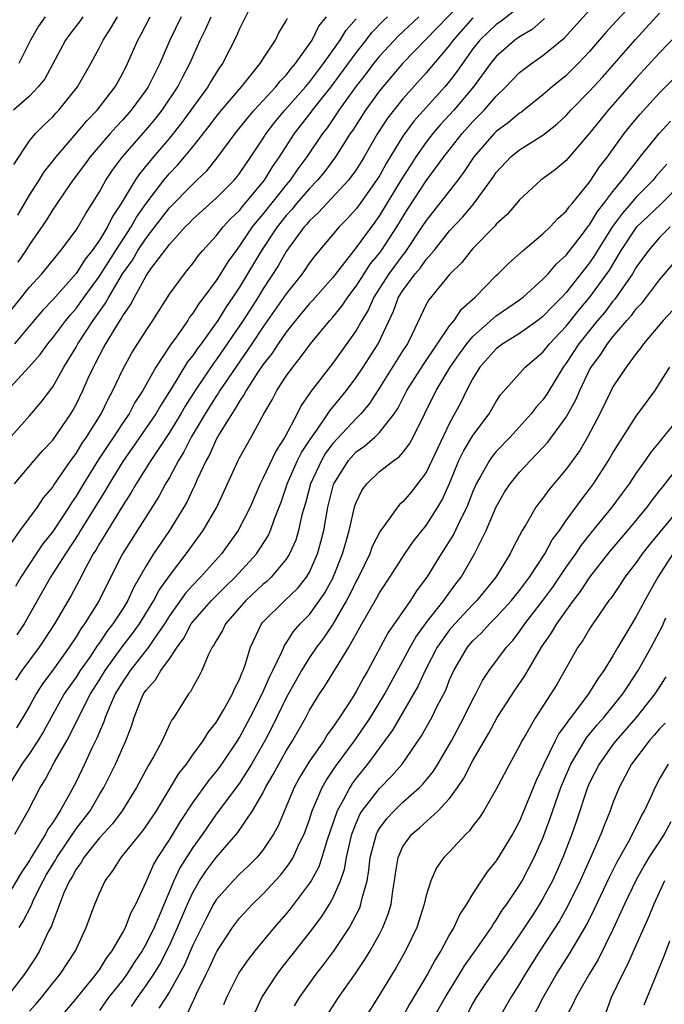
# Model space of a CAD drawing. Units: inches. Extents: x 2568000 to 2571000, y 1545000 to 1548000.
# Drawn here: x 2568490 to 2568545, y 1546830 to 1546915 of the extents above; entities that cross this region are included whole.
import ezdxf

# ---------------------------------------------------------------- set-up
doc = ezdxf.new("R2010")
doc.units = ezdxf.units.IN
doc.header["$MEASUREMENT"] = 0
doc.layers.add('LD25681545_2ft', color=31, linetype='Continuous')

msp = doc.modelspace()

# ---------------------------------------------------------------- linework, layer by layer
at = {"layer": 'LD25681545_2ft'}
for points, elevation in [([(2568544.209, 1546917.791), (2568541.326, 1546914.674), (2568540.375, 1546913.625), (2568539, 1546912.032), (2568538.016, 1546911), (2568537, 1546909.989), (2568535.792, 1546909), (2568535, 1546908.313), (2568533.36, 1546907), (2568533.155, 1546906.844), (2568533, 1546906.749), (2568532.049, 1546905.951), (2568531, 1546905.172), (2568530.831, 1546905), (2568529.081, 1546903), (2568528.259, 1546901.741), (2568527.7, 1546901), (2568526.141, 1546899), (2568525, 1546897.566), (2568524.638, 1546897), (2568523.175, 1546894.825), (2568523, 1546894.628), (2568521.789, 1546893), (2568520.513, 1546891), (2568520.052, 1546889.947), (2568519.486, 1546889), (2568519, 1546888.125), (2568517, 1546885.345), (2568515.1, 1546882.9), (2568515, 1546882.734), (2568514.291, 1546881.709), (2568513.94, 1546881), (2568512.889, 1546879), (2568512.136, 1546877.864), (2568511, 1546875.446), (2568510.771, 1546875), (2568509.91, 1546873), (2568508.895, 1546871), (2568507.446, 1546869), (2568505.659, 1546867), (2568505, 1546866.332), (2568504.372, 1546865.628), (2568503, 1546863.702), (2568502.563, 1546863), (2568501.612, 1546861.612), (2568501.216, 1546861), (2568499.626, 1546859), (2568499.387, 1546858.612), (2568499, 1546858.076), (2568498.358, 1546857), (2568497.82, 1546855.82), (2568497.494, 1546855), (2568497.379, 1546854.621), (2568497, 1546853.772), (2568496.782, 1546853.217), (2568496.358, 1546852.358), (2568495.731, 1546851), (2568495, 1546849.487), (2568494.469, 1546848.469), (2568493.638, 1546847), (2568493, 1546846.007), (2568492.583, 1546845.417), (2568492.375, 1546845), (2568491.413, 1546843.413), (2568491.144, 1546843), (2568491, 1546842.743), (2568490.304, 1546841.696), (2568489, 1546839.499)], 7708), ([(2568528.778, 1546917), (2568525.945, 1546914.055), (2568523, 1546911.045), (2568521, 1546908.656), (2568519.795, 1546907), (2568518.704, 1546905.295), (2568518.493, 1546905), (2568517.236, 1546903), (2568516.279, 1546901.721), (2568515.687, 1546901), (2568515, 1546900.29), (2568513.887, 1546899), (2568513.49, 1546898.51), (2568513, 1546897.99), (2568512.22, 1546897), (2568510.887, 1546895), (2568509, 1546891.848), (2568508.444, 1546891), (2568507.851, 1546890.149), (2568507.136, 1546889), (2568505.704, 1546887), (2568505.396, 1546886.604), (2568505, 1546886.006), (2568504.559, 1546885.441), (2568503.15, 1546883.15), (2568502.25, 1546881.75), (2568501.825, 1546881), (2568499.87, 1546878.13), (2568499, 1546876.925), (2568497.82, 1546875), (2568497.527, 1546874.473), (2568495.384, 1546871), (2568495.246, 1546870.754), (2568494.079, 1546869), (2568492.814, 1546867), (2568490.541, 1546863), (2568489.932, 1546862.067)], 7698), ([(2568510.025, 1546916.024), (2568509.35, 1546914.65), (2568509, 1546913.986), (2568508.705, 1546913.295), (2568507.543, 1546911), (2568507.314, 1546910.686), (2568507, 1546910.2), (2568506.549, 1546909.45), (2568506.298, 1546909), (2568504.063, 1546905.937), (2568503, 1546904.607), (2568501.625, 1546903), (2568500.437, 1546901.563), (2568500.066, 1546901), (2568498.867, 1546899), (2568498.111, 1546897.889), (2568497.689, 1546897), (2568497, 1546895.877), (2568496.382, 1546895), (2568495.767, 1546894.232), (2568495, 1546893.031), (2568493, 1546890.765), (2568492.137, 1546889.863), (2568491, 1546888.532), (2568489.732, 1546887)], 7686), ([(2568489.754, 1546845), (2568490.886, 1546847), (2568491.915, 1546849), (2568492.34, 1546849.66), (2568493.135, 1546851.135), (2568494.213, 1546853), (2568495.143, 1546854.857), (2568495.394, 1546855.394), (2568496.232, 1546857), (2568497, 1546858.212), (2568497.478, 1546859), (2568498.956, 1546861.044), (2568499.83, 1546862.17), (2568500.426, 1546863), (2568501.655, 1546865), (2568502.114, 1546865.886), (2568503, 1546867.133), (2568504.439, 1546869), (2568505.891, 1546871), (2568507.054, 1546873), (2568508.876, 1546877), (2568509, 1546877.24), (2568509.992, 1546879), (2568511.095, 1546881), (2568511.791, 1546882.21), (2568512.21, 1546883), (2568513, 1546884.211), (2568513.561, 1546885), (2568514.211, 1546885.789), (2568515.083, 1546887), (2568516.735, 1546889), (2568517, 1546889.29), (2568517.776, 1546890.224), (2568518.288, 1546891), (2568519, 1546891.938), (2568519.67, 1546893), (2568520.197, 1546893.803), (2568521, 1546894.771), (2568521.17, 1546895), (2568522.482, 1546897), (2568523.436, 1546898.564), (2568525, 1546900.947), (2568526.503, 1546903), (2568528.075, 1546905), (2568529, 1546906.034), (2568529.487, 1546906.513), (2568529.951, 1546907), (2568531, 1546908.215), (2568531.823, 1546909), (2568533, 1546910.223), (2568534.007, 1546911), (2568535, 1546911.68), (2568536.814, 1546913.186), (2568539, 1546915.583)], 7706), ([(2568533, 1546915.851), (2568531.387, 1546914.613), (2568531, 1546914.349), (2568530.305, 1546913.695), (2568529.601, 1546913), (2568529, 1546912.248), (2568528.099, 1546911), (2568527.655, 1546910.345), (2568527, 1546909.483), (2568526.601, 1546909), (2568523.945, 1546906.055), (2568523, 1546904.767), (2568521.567, 1546902.433), (2568521, 1546901.396), (2568520.754, 1546901), (2568519.192, 1546898.808), (2568519, 1546898.553), (2568518.263, 1546897.737), (2568517.533, 1546897), (2568515.462, 1546894.538), (2568515, 1546893.917), (2568514.375, 1546893), (2568513, 1546891.267), (2568511, 1546888.424), (2568510.056, 1546887), (2568508.677, 1546885), (2568507.325, 1546883), (2568507.21, 1546882.79), (2568507, 1546882.5), (2568506.061, 1546881), (2568504.872, 1546879), (2568504.244, 1546877.755), (2568503.769, 1546877), (2568503, 1546875.556), (2568502.67, 1546875), (2568502.08, 1546873.92), (2568498.964, 1546869), (2568497.644, 1546866.356), (2568496.987, 1546865), (2568495.72, 1546863), (2568495.409, 1546862.591), (2568495, 1546861.9), (2568494.408, 1546861), (2568493, 1546859.049), (2568492.127, 1546857.873), (2568491.569, 1546857), (2568491, 1546855.962), (2568490.449, 1546855), (2568489.89, 1546854.11)], 7702), ([(2568490.129, 1546837), (2568490.466, 1546837.534), (2568491.148, 1546838.852), (2568491.198, 1546839), (2568491.364, 1546839.364), (2568492.182, 1546841), (2568492.472, 1546841.528), (2568493.222, 1546842.778), (2568493.339, 1546843), (2568495, 1546845.437), (2568496.194, 1546847), (2568497, 1546848.379), (2568497.383, 1546849), (2568498.379, 1546851), (2568499, 1546852.416), (2568499.276, 1546853), (2568499.747, 1546854.253), (2568499.979, 1546855), (2568500.606, 1546856.606), (2568500.777, 1546857), (2568501, 1546857.34), (2568501.798, 1546858.201), (2568502.263, 1546859), (2568503, 1546860.003), (2568503.663, 1546861), (2568504.228, 1546861.772), (2568504.87, 1546863), (2568505, 1546863.18), (2568506.6, 1546865), (2568507.802, 1546866.198), (2568508.642, 1546867), (2568510.462, 1546869), (2568511.459, 1546870.542), (2568511.666, 1546871), (2568512.003, 1546872.003), (2568512.558, 1546873.442), (2568513, 1546874.712), (2568513.087, 1546875), (2568513.983, 1546877), (2568514.317, 1546877.683), (2568515.103, 1546878.897), (2568515.676, 1546879.676), (2568516.584, 1546881), (2568516.74, 1546881.259), (2568518.164, 1546883), (2568519, 1546884.106), (2568519.599, 1546885), (2568520.877, 1546887), (2568522.196, 1546889.804), (2568522.639, 1546891), (2568523, 1546891.572), (2568524.06, 1546893), (2568524.503, 1546893.498), (2568525, 1546894.211), (2568525.685, 1546895), (2568527, 1546896.679), (2568528.131, 1546897.869), (2568529.043, 1546898.957), (2568530.732, 1546901.268), (2568531, 1546901.664), (2568532.24, 1546903), (2568533, 1546903.622), (2568535, 1546904.877), (2568536.195, 1546905.805), (2568537, 1546906.557), (2568537.402, 1546907), (2568539, 1546908.62), (2568540.13, 1546909.87), (2568542.936, 1546913.064), (2568545, 1546915.307)], 7710), ([(2568488.881, 1546869.119), (2568490.215, 1546871), (2568491.685, 1546873), (2568492.208, 1546873.793), (2568493, 1546874.719), (2568493.106, 1546874.894), (2568494.553, 1546877), (2568495, 1546877.608), (2568495.524, 1546878.477), (2568495.898, 1546879), (2568497.148, 1546881), (2568497.736, 1546882.264), (2568498.161, 1546883), (2568499, 1546884.792), (2568499.781, 1546886.219), (2568501, 1546888.129), (2568501.581, 1546889), (2568503, 1546891.239), (2568504.277, 1546893), (2568504.617, 1546893.383), (2568505, 1546893.878), (2568505.466, 1546894.534), (2568505.857, 1546895), (2568507, 1546896.244), (2568507.589, 1546897), (2568508.263, 1546897.737), (2568509, 1546898.425), (2568509.249, 1546898.751), (2568511.13, 1546901), (2568511.833, 1546902.167), (2568512.425, 1546903), (2568513.713, 1546905), (2568515.155, 1546906.845), (2568515.26, 1546907), (2568516.856, 1546909), (2568519, 1546911.917), (2568519.864, 1546913), (2568520.353, 1546913.647), (2568521.326, 1546914.674), (2568521.673, 1546915)], 7694), ([(2568489, 1546878.569), (2568491, 1546880.828), (2568492.006, 1546881.994), (2568493, 1546883.323), (2568493.949, 1546885), (2568495, 1546886.718), (2568495.153, 1546887), (2568496.466, 1546889), (2568497.531, 1546890.468), (2568497.808, 1546891), (2568498.979, 1546892.979), (2568499.827, 1546894.172), (2568500.303, 1546895), (2568501, 1546896.044), (2568501.752, 1546897), (2568503, 1546898.641), (2568505, 1546900.679), (2568505.358, 1546901), (2568506.194, 1546901.806), (2568507.089, 1546902.91), (2568508.617, 1546905), (2568509.677, 1546906.323), (2568510.265, 1546907), (2568512.118, 1546909), (2568512.495, 1546909.505), (2568513, 1546910.016), (2568513.423, 1546910.577), (2568513.807, 1546911), (2568515.217, 1546913), (2568515.808, 1546914.192), (2568516.462, 1546915)], 7690), ([(2568489, 1546889.341), (2568491, 1546891.854), (2568492.056, 1546893), (2568493.684, 1546895), (2568495, 1546896.739), (2568495.173, 1546897), (2568495.831, 1546898.169), (2568496.388, 1546899), (2568497, 1546900.004), (2568497.543, 1546901), (2568498.123, 1546901.877), (2568498.965, 1546903), (2568501, 1546905.329), (2568501.762, 1546906.238), (2568502.365, 1546907), (2568503.719, 1546909), (2568504.143, 1546909.857), (2568504.754, 1546911), (2568505.619, 1546913), (2568506.093, 1546913.907), (2568506.576, 1546915)], 7684), ([(2568489, 1546882.891), (2568490.988, 1546885.012), (2568491.923, 1546886.077), (2568492.578, 1546887), (2568493, 1546887.504), (2568494.114, 1546889), (2568494.513, 1546889.486), (2568495, 1546890.03), (2568495.416, 1546890.584), (2568495.701, 1546891), (2568497, 1546892.791), (2568498.393, 1546895), (2568499.71, 1546897), (2568500.171, 1546897.829), (2568501, 1546899.014), (2568502.52, 1546901), (2568503, 1546901.577), (2568503.698, 1546902.302), (2568504.301, 1546903), (2568505, 1546903.862), (2568506.379, 1546905.621), (2568507, 1546906.446), (2568507.455, 1546907), (2568509.18, 1546909), (2568510.774, 1546911), (2568511, 1546911.369), (2568512.076, 1546913), (2568512.382, 1546913.618), (2568513, 1546914.67), (2568513.106, 1546914.894)], 7688), ([(2568535.136, 1546914.864), (2568534.07, 1546913.93), (2568533, 1546913.285), (2568532.606, 1546913), (2568531, 1546911.605), (2568530.515, 1546911), (2568529.041, 1546909), (2568527.353, 1546907), (2568526.232, 1546905.769), (2568525.572, 1546905), (2568525, 1546904.264), (2568524.109, 1546903), (2568523.669, 1546902.331), (2568522.894, 1546901.106), (2568521, 1546897.975), (2568520.595, 1546897.404), (2568519, 1546895.237), (2568518.797, 1546895), (2568517, 1546892.68), (2568515.277, 1546890.723), (2568515, 1546890.435), (2568513.801, 1546889), (2568513, 1546887.99), (2568512.306, 1546887), (2568511.799, 1546886.201), (2568511, 1546885.206), (2568510.573, 1546884.573), (2568509.572, 1546883), (2568509.385, 1546882.615), (2568509, 1546882.088), (2568508.614, 1546881.386), (2568508.335, 1546881), (2568507.267, 1546879.267), (2568507.116, 1546879), (2568507, 1546878.787), (2568506.452, 1546877.548), (2568506.136, 1546877), (2568505.386, 1546875.386), (2568505.159, 1546874.841), (2568505, 1546874.539), (2568504.51, 1546873.49), (2568504.226, 1546873), (2568502.991, 1546871), (2568501.632, 1546869), (2568501, 1546867.984), (2568499.919, 1546866.082), (2568499.424, 1546865), (2568499, 1546864.307), (2568498.158, 1546863), (2568497.642, 1546862.358), (2568497, 1546861.396), (2568496.829, 1546861.171), (2568496.168, 1546860.168), (2568495.361, 1546859), (2568495, 1546858.434), (2568494.394, 1546857.606), (2568493.984, 1546857), (2568492.87, 1546855), (2568492.216, 1546853.783), (2568491.734, 1546853), (2568491, 1546851.913), (2568490.344, 1546851), (2568489.133, 1546849)], 7704), ([(2568495.564, 1546915), (2568495.339, 1546914.661), (2568494.473, 1546913.527), (2568494.095, 1546913), (2568492.308, 1546909.692), (2568491.764, 1546909), (2568491, 1546908.208), (2568489.646, 1546907)], 7676), ([(2568489.659, 1546902.341), (2568491, 1546904.376), (2568491.511, 1546905), (2568492.258, 1546905.742), (2568493, 1546906.442), (2568493.259, 1546906.741), (2568493.514, 1546907), (2568495.12, 1546909), (2568496.257, 1546911), (2568497, 1546912.373), (2568497.309, 1546913), (2568497.984, 1546914.017), (2568498.537, 1546915)], 7678), ([(2568489.73, 1546875), (2568491.398, 1546877), (2568492.149, 1546877.851), (2568493, 1546878.751), (2568494.542, 1546881), (2568494.718, 1546881.282), (2568495, 1546881.798), (2568495.589, 1546883), (2568496.04, 1546884.04), (2568496.479, 1546885), (2568496.668, 1546885.332), (2568497, 1546886.003), (2568497.36, 1546886.641), (2568497.544, 1546887), (2568498.367, 1546888.367), (2568498.869, 1546889.131), (2568499, 1546889.382), (2568499.675, 1546890.324), (2568500.006, 1546891), (2568501, 1546892.821), (2568501.118, 1546893), (2568501.416, 1546893.416), (2568503, 1546895.509), (2568504.356, 1546897), (2568504.68, 1546897.32), (2568505, 1546897.667), (2568507, 1546899.456), (2568508.544, 1546901), (2568508.755, 1546901.245), (2568509, 1546901.569), (2568509.971, 1546903), (2568511, 1546904.543), (2568511.283, 1546905), (2568512.025, 1546905.975), (2568512.887, 1546907), (2568514.666, 1546909), (2568514.81, 1546909.19), (2568515, 1546909.399), (2568515.68, 1546910.32), (2568516.21, 1546911), (2568517.631, 1546913), (2568518.143, 1546913.857), (2568519, 1546914.839)], 7692), ([(2568524.368, 1546915), (2568522.617, 1546913.383), (2568521, 1546911.633), (2568520.492, 1546911), (2568519.861, 1546910.139), (2568519, 1546909.051), (2568517.52, 1546907), (2568517.321, 1546906.679), (2568516.502, 1546905.499), (2568516.109, 1546905), (2568514.764, 1546903), (2568514.013, 1546901.987), (2568513.334, 1546901), (2568513, 1546900.614), (2568511, 1546898.088), (2568510.489, 1546897.511), (2568510.099, 1546897), (2568509, 1546895.373), (2568508.702, 1546895), (2568507.99, 1546894.01), (2568507.379, 1546893), (2568507, 1546892.408), (2568505.958, 1546891), (2568505.535, 1546890.465), (2568505, 1546889.612), (2568504.726, 1546889.274), (2568504.563, 1546889), (2568503.564, 1546887.564), (2568503.087, 1546886.913), (2568501.824, 1546885), (2568500.708, 1546883), (2568500.037, 1546881.963), (2568499.534, 1546881), (2568499, 1546880.218), (2568498.203, 1546879), (2568497.71, 1546878.291), (2568496.916, 1546877.084), (2568495.626, 1546875), (2568495, 1546873.946), (2568494.612, 1546873.388), (2568494.378, 1546873), (2568493.179, 1546871.179), (2568493, 1546870.912), (2568492.152, 1546869.848), (2568491.572, 1546869), (2568490.255, 1546867), (2568489.795, 1546866.205)], 7696), ([(2568529, 1546914.908), (2568527.315, 1546913), (2568527, 1546912.57), (2568525, 1546910.192), (2568523, 1546907.966), (2568521.685, 1546906.315), (2568520.832, 1546905), (2568519.68, 1546903), (2568519.421, 1546902.579), (2568519, 1546901.91), (2568518.334, 1546901), (2568515.771, 1546898.229), (2568515, 1546897.52), (2568514.767, 1546897.233), (2568514.548, 1546897), (2568513, 1546894.897), (2568512.315, 1546893.685), (2568511, 1546891.662), (2568510.596, 1546891), (2568509.315, 1546889), (2568507, 1546885.608), (2568506.734, 1546885.266), (2568505.212, 1546883), (2568504.349, 1546881.651), (2568503.974, 1546881), (2568503, 1546879.412), (2568501.396, 1546877), (2568500.143, 1546875), (2568499.73, 1546874.27), (2568499, 1546873.136), (2568497.68, 1546871), (2568497.431, 1546870.569), (2568497, 1546869.884), (2568496.683, 1546869.317), (2568496.473, 1546869), (2568495.829, 1546867.829), (2568495.269, 1546866.731), (2568494.567, 1546865.433), (2568493.137, 1546863), (2568492.303, 1546861.697), (2568491.838, 1546861), (2568490.36, 1546859), (2568489.809, 1546858.191)], 7700), ([(2568489.999, 1546898.001), (2568491, 1546899.719), (2568491.833, 1546901), (2568492.266, 1546901.734), (2568493, 1546902.628), (2568493.28, 1546903), (2568495, 1546905.006), (2568495.91, 1546906.09), (2568496.801, 1546907), (2568498.355, 1546909), (2568499, 1546910.183), (2568499.413, 1546911), (2568500.293, 1546913), (2568500.548, 1546913.452), (2568501.347, 1546915)], 7680), ([(2568504.006, 1546915), (2568503.02, 1546913), (2568502.171, 1546911), (2568501.18, 1546909), (2568501, 1546908.736), (2568499.728, 1546907), (2568499, 1546906.178), (2568498.423, 1546905.577), (2568497.912, 1546905), (2568496.194, 1546903), (2568495.696, 1546902.304), (2568494.727, 1546901), (2568494.091, 1546900.091), (2568493.213, 1546898.787), (2568493, 1546898.495), (2568492.432, 1546897.568), (2568491, 1546895.496), (2568490.7, 1546895), (2568490.015, 1546893.984)], 7682), ([(2568492.348, 1546915), (2568491.786, 1546914.213), (2568491.097, 1546913), (2568490.1, 1546911)], 7674), ([(2568546.499, 1546913.501), (2568545, 1546911.917), (2568543, 1546909.742), (2568540.586, 1546907), (2568539.869, 1546906.131), (2568539, 1546905.041), (2568537, 1546902.707), (2568536.065, 1546901.935), (2568534.828, 1546901), (2568533, 1546899.334), (2568532.732, 1546899), (2568531.926, 1546898.074), (2568531, 1546897.229), (2568530.9, 1546897.1), (2568529, 1546895.163), (2568528.853, 1546895), (2568528.038, 1546893.962), (2568527, 1546892.919), (2568525.225, 1546890.775), (2568525, 1546890.357), (2568523.775, 1546887.775), (2568523.388, 1546887), (2568523, 1546886.411), (2568521, 1546883.211), (2568520.132, 1546881.868), (2568519.404, 1546881), (2568519, 1546880.598), (2568517, 1546878.454), (2568516.378, 1546877.622), (2568516.014, 1546877), (2568515.08, 1546875), (2568514.644, 1546873.356), (2568514.355, 1546872.355), (2568514.065, 1546871), (2568513.823, 1546870.177), (2568513.299, 1546869), (2568513, 1546868.535), (2568511.716, 1546867), (2568511.351, 1546866.649), (2568511, 1546866.367), (2568509.548, 1546865), (2568507.797, 1546863), (2568507.548, 1546862.452), (2568507, 1546861.553), (2568506.811, 1546861.189), (2568506.671, 1546861), (2568506.319, 1546860.319), (2568505.766, 1546859), (2568505.512, 1546858.488), (2568505, 1546857.586), (2568504.809, 1546857.191), (2568504.639, 1546857), (2568503.373, 1546855), (2568503.209, 1546854.791), (2568503, 1546854.376), (2568502.362, 1546853), (2568501.622, 1546851.622), (2568501.163, 1546850.838), (2568500.165, 1546849), (2568498.934, 1546847), (2568498.114, 1546845.886), (2568497, 1546844.69), (2568495.662, 1546843), (2568495.432, 1546842.569), (2568495, 1546842.001), (2568494.654, 1546841.345), (2568494.438, 1546841), (2568493.964, 1546839.964), (2568493, 1546837.471), (2568492.88, 1546837.12), (2568492.618, 1546836.618), (2568491.869, 1546835), (2568491.537, 1546834.463), (2568490.584, 1546833), (2568489.051, 1546831)], 7712), ([(2568491, 1546829.846), (2568491.556, 1546830.444), (2568492.026, 1546831), (2568493, 1546832.221), (2568493.646, 1546833), (2568494.961, 1546835), (2568495.87, 1546837), (2568496.61, 1546839), (2568497, 1546839.945), (2568497.492, 1546841), (2568498.147, 1546841.853), (2568498.848, 1546843), (2568500.724, 1546845.276), (2568501, 1546845.668), (2568501.878, 1546847), (2568503.103, 1546849), (2568503.808, 1546850.193), (2568504.454, 1546851), (2568505, 1546851.777), (2568505.894, 1546853), (2568506.31, 1546853.69), (2568507, 1546854.555), (2568507.665, 1546855.665), (2568508.403, 1546857), (2568508.57, 1546857.429), (2568509, 1546858.233), (2568509.207, 1546858.793), (2568509.314, 1546859), (2568509.491, 1546859.491), (2568509.931, 1546861), (2568510.874, 1546863), (2568511, 1546863.146), (2568512.876, 1546865), (2568513.969, 1546866.031), (2568514.742, 1546867), (2568515, 1546867.438), (2568515.686, 1546869), (2568515.974, 1546870.026), (2568516.213, 1546871), (2568516.569, 1546873), (2568517.064, 1546874.936), (2568517.087, 1546875), (2568518.332, 1546877), (2568519, 1546877.728), (2568519.752, 1546878.248), (2568520.589, 1546879), (2568521, 1546879.407), (2568522.253, 1546881), (2568522.555, 1546881.445), (2568523.339, 1546883), (2568524.774, 1546885.227), (2568527, 1546888.522), (2568527.386, 1546889), (2568528.033, 1546889.966), (2568529.203, 1546891), (2568531, 1546892.85), (2568531.17, 1546893), (2568532.085, 1546893.915), (2568533.297, 1546895), (2568535, 1546896.403), (2568535.621, 1546897), (2568536.275, 1546897.725), (2568537, 1546898.347), (2568537.259, 1546898.741), (2568537.494, 1546899), (2568539, 1546900.827), (2568539.858, 1546902.142), (2568540.519, 1546903), (2568541.951, 1546905), (2568542.415, 1546905.585), (2568543.326, 1546906.674), (2568545, 1546908.499), (2568546.256, 1546909.744)], 7714), ([(2568493.405, 1546829), (2568495, 1546830.88), (2568496.734, 1546833), (2568496.836, 1546833.164), (2568497, 1546833.379), (2568497.614, 1546834.386), (2568498.095, 1546835), (2568499, 1546836.566), (2568499.228, 1546837), (2568499.715, 1546838.285), (2568500.112, 1546839), (2568501, 1546840.914), (2568501.631, 1546842.369), (2568502.004, 1546843), (2568503, 1546844.501), (2568503.934, 1546846.066), (2568505, 1546847.676), (2568506.388, 1546849.611), (2568507, 1546850.327), (2568507.289, 1546850.711), (2568507.497, 1546851), (2568508.834, 1546853), (2568509, 1546853.265), (2568509.922, 1546855), (2568510.954, 1546857), (2568511.567, 1546858.434), (2568511.862, 1546859), (2568512.656, 1546860.656), (2568512.853, 1546861.147), (2568513, 1546861.342), (2568513.642, 1546862.358), (2568514.208, 1546863), (2568515, 1546863.809), (2568515.867, 1546865), (2568516.324, 1546865.676), (2568517, 1546866.918), (2568517.825, 1546869), (2568518.172, 1546870.172), (2568518.39, 1546871), (2568518.894, 1546873.107), (2568519, 1546873.405), (2568519.519, 1546874.481), (2568519.904, 1546875), (2568521, 1546876.046), (2568522.213, 1546877), (2568522.686, 1546877.314), (2568523, 1546877.679), (2568523.577, 1546878.422), (2568523.892, 1546879), (2568525.863, 1546883), (2568527.065, 1546885), (2568527.853, 1546886.147), (2568528.474, 1546887), (2568529, 1546887.623), (2568531, 1546889.378), (2568533, 1546890.77), (2568533.303, 1546891), (2568535, 1546892.529), (2568535.439, 1546893), (2568536.157, 1546893.843), (2568537, 1546894.582), (2568538.397, 1546896.397), (2568538.91, 1546897.09), (2568539, 1546897.19), (2568539.671, 1546898.329), (2568540.222, 1546899), (2568541, 1546900.034), (2568541.801, 1546901), (2568543.181, 1546902.819), (2568543.343, 1546903), (2568544.951, 1546905), (2568545.923, 1546906.077)], 7716), ([(2568545.609, 1546902.391), (2568544.687, 1546901.313), (2568544.441, 1546901), (2568543, 1546899.541), (2568542.542, 1546899), (2568541.81, 1546898.19), (2568540.958, 1546897.042), (2568539.677, 1546895), (2568539.43, 1546894.57), (2568539, 1546893.926), (2568537, 1546891.4), (2568536.624, 1546891), (2568535.807, 1546890.193), (2568535, 1546889.32), (2568534.576, 1546889), (2568533, 1546887.891), (2568531.568, 1546887), (2568531, 1546886.563), (2568529.605, 1546885), (2568529, 1546884.024), (2568528.457, 1546883), (2568527.986, 1546882.014), (2568527, 1546880.196), (2568525, 1546875.973), (2568524.263, 1546875), (2568523.703, 1546874.297), (2568523, 1546873.458), (2568522.753, 1546873.247), (2568522.546, 1546873), (2568521.399, 1546871.399), (2568521.052, 1546870.948), (2568520.379, 1546869.621), (2568520.157, 1546869), (2568519.184, 1546867), (2568519, 1546866.67), (2568518.468, 1546865.532), (2568518.183, 1546865), (2568517, 1546862.981), (2568516.21, 1546861.79), (2568515.612, 1546861), (2568515, 1546860.112), (2568514.308, 1546859), (2568513, 1546856.664), (2568511.809, 1546854.191), (2568511.172, 1546853), (2568510.021, 1546851), (2568509, 1546849.369), (2568507, 1546846.71), (2568505.825, 1546845), (2568505, 1546843.851), (2568503.897, 1546842.103), (2568503.38, 1546841), (2568502.212, 1546838.212), (2568501.683, 1546837), (2568501, 1546835.603), (2568500.658, 1546835), (2568499.989, 1546834.011), (2568499.351, 1546833), (2568499, 1546832.528), (2568497.785, 1546831), (2568497, 1546829.902)], 7718), ([(2568499.753, 1546830.247), (2568500.252, 1546831), (2568501, 1546832.019), (2568501.652, 1546833), (2568502.166, 1546833.834), (2568503, 1546835.46), (2568503.702, 1546837), (2568504.535, 1546839), (2568505, 1546840.011), (2568505.576, 1546841), (2568506.144, 1546841.856), (2568507, 1546842.984), (2568508.854, 1546845.146), (2568510.112, 1546847), (2568511, 1546848.519), (2568511.238, 1546849), (2568511.89, 1546850.11), (2568512.359, 1546851), (2568513, 1546852.127), (2568513.554, 1546853), (2568514.681, 1546855), (2568515, 1546855.614), (2568515.847, 1546857), (2568516.318, 1546857.682), (2568518.366, 1546861), (2568519.483, 1546863), (2568520.775, 1546865.225), (2568521, 1546865.651), (2568521.888, 1546867), (2568523.166, 1546869), (2568523.915, 1546870.086), (2568525, 1546871.433), (2568526, 1546873), (2568526.37, 1546873.63), (2568527, 1546875.024), (2568527.808, 1546877), (2568528.19, 1546877.81), (2568529, 1546879.133), (2568530.388, 1546881), (2568531, 1546882.06), (2568531.377, 1546882.624), (2568533.482, 1546885), (2568535, 1546886.276), (2568535.56, 1546887), (2568537, 1546888.515), (2568538.101, 1546889.898), (2568539.022, 1546890.978), (2568540.483, 1546893), (2568540.69, 1546893.31), (2568541.693, 1546895), (2568543.048, 1546897), (2568544.056, 1546897.943), (2568545.07, 1546898.93), (2568547, 1546900.877)], 7720), ([(2568545.893, 1546897), (2568545, 1546896.103), (2568544.031, 1546895), (2568543, 1546893.569), (2568542.672, 1546893), (2568541.17, 1546890.83), (2568541, 1546890.646), (2568540.29, 1546889.71), (2568539.683, 1546889), (2568538.085, 1546887), (2568537, 1546885.336), (2568536.739, 1546885), (2568535.329, 1546882.671), (2568535, 1546882.2), (2568534.432, 1546881.568), (2568533.993, 1546881), (2568532.192, 1546879), (2568531, 1546877.761), (2568530.653, 1546877.347), (2568530.409, 1546877), (2568529.682, 1546875.682), (2568529.277, 1546875), (2568529, 1546874.356), (2568528.636, 1546873.364), (2568528.481, 1546873), (2568527.937, 1546871.937), (2568527.339, 1546870.661), (2568526.282, 1546869), (2568525.049, 1546867), (2568524.176, 1546865.824), (2568523.656, 1546865), (2568521.739, 1546862.26), (2568519.987, 1546859), (2568519.623, 1546858.377), (2568519, 1546857.209), (2568518.654, 1546856.654), (2568517.573, 1546855), (2568517, 1546854.16), (2568516.509, 1546853.49), (2568516.221, 1546853), (2568515, 1546851.241), (2568514.151, 1546849.85), (2568513.681, 1546849), (2568512.304, 1546845.696), (2568511.917, 1546845), (2568511, 1546843.629), (2568510.48, 1546843), (2568509.747, 1546842.253), (2568509, 1546841.571), (2568508.445, 1546841), (2568507, 1546839.378), (2568506.77, 1546839), (2568506.163, 1546837.837), (2568505, 1546835.497), (2568504.253, 1546833.747), (2568503, 1546831.482), (2568502.699, 1546831), (2568502.091, 1546830.091)], 7722), ([(2568504.491, 1546829.509), (2568505, 1546830.622), (2568505.131, 1546830.869), (2568505.325, 1546831.325), (2568506.132, 1546833), (2568506.426, 1546833.574), (2568507, 1546834.835), (2568507.06, 1546834.94), (2568508.411, 1546837), (2568508.654, 1546837.346), (2568509, 1546837.788), (2568510.113, 1546839), (2568511, 1546839.843), (2568512.515, 1546841.485), (2568513, 1546842.097), (2568513.384, 1546842.616), (2568513.599, 1546843), (2568514.096, 1546844.096), (2568514.544, 1546845), (2568515, 1546846.262), (2568515.233, 1546847), (2568515.438, 1546847.438), (2568516.089, 1546849), (2568516.416, 1546849.585), (2568517.215, 1546850.784), (2568518.841, 1546853), (2568519.735, 1546854.265), (2568520.216, 1546855), (2568521.442, 1546857), (2568521.986, 1546858.013), (2568523, 1546859.829), (2568523.618, 1546861), (2568524.118, 1546861.882), (2568525, 1546863.085), (2568526.501, 1546865), (2568526.696, 1546865.304), (2568527.55, 1546866.45), (2568527.982, 1546867), (2568529.128, 1546869), (2568530.132, 1546871), (2568531, 1546873.027), (2568531.711, 1546874.289), (2568532.179, 1546875), (2568533, 1546875.996), (2568533.933, 1546877), (2568535, 1546878.104), (2568535.425, 1546878.575), (2568537, 1546880.707), (2568537.812, 1546882.188), (2568538.149, 1546883), (2568539, 1546884.762), (2568539.13, 1546885), (2568539.939, 1546886.061), (2568540.536, 1546887), (2568541, 1546887.584), (2568542.194, 1546889), (2568542.581, 1546889.419), (2568543, 1546889.994), (2568543.493, 1546890.507), (2568543.887, 1546891), (2568545, 1546892.464), (2568546.166, 1546893.834)], 7724), ([(2568546.128, 1546889.872), (2568545.288, 1546889), (2568543.611, 1546887), (2568543.371, 1546886.629), (2568543, 1546886.16), (2568542.143, 1546885), (2568541, 1546883.306), (2568540.836, 1546883), (2568539.88, 1546881), (2568538.828, 1546879), (2568538.149, 1546877.851), (2568537, 1546876.262), (2568535.509, 1546874.491), (2568535, 1546873.787), (2568534.647, 1546873.353), (2568534.395, 1546873), (2568533.554, 1546871.554), (2568533.209, 1546871), (2568532.453, 1546869.547), (2568532.185, 1546869), (2568530.977, 1546867), (2568529.34, 1546865), (2568529, 1546864.665), (2568527.438, 1546863), (2568527, 1546862.488), (2568525.95, 1546861), (2568524.917, 1546859), (2568524.312, 1546857.688), (2568522.106, 1546853.894), (2568519.961, 1546851), (2568519, 1546849.804), (2568518.66, 1546849.34), (2568518.444, 1546849), (2568517.849, 1546847.849), (2568517.363, 1546847), (2568516.515, 1546844.515), (2568516.066, 1546843), (2568515.795, 1546842.205), (2568515.129, 1546841), (2568515, 1546840.79), (2568513.372, 1546838.628), (2568513, 1546838.177), (2568511.963, 1546837), (2568510.315, 1546835), (2568509.736, 1546834.263), (2568509, 1546833.195), (2568508.882, 1546833), (2568507.874, 1546831), (2568507.623, 1546830.377)], 7726), ([(2568510.003, 1546829), (2568510.919, 1546831), (2568512.224, 1546833), (2568512.557, 1546833.443), (2568515, 1546836.535), (2568516.048, 1546837.951), (2568516.714, 1546839), (2568517, 1546839.506), (2568517.659, 1546841), (2568518.005, 1546841.995), (2568518.176, 1546843), (2568518.513, 1546844.513), (2568518.636, 1546845), (2568519, 1546845.929), (2568519.324, 1546846.676), (2568519.525, 1546847), (2568521, 1546848.919), (2568522.029, 1546849.971), (2568522.931, 1546851), (2568524.59, 1546853.41), (2568525.482, 1546855), (2568525.951, 1546855.95), (2568526.671, 1546857.329), (2568527, 1546858.204), (2568527.352, 1546859), (2568528.526, 1546861), (2568529, 1546861.555), (2568529.747, 1546862.253), (2568530.421, 1546863), (2568531, 1546863.568), (2568532.304, 1546865), (2568533, 1546865.86), (2568533.853, 1546867), (2568535.169, 1546869), (2568535.803, 1546870.196), (2568536.41, 1546871), (2568537, 1546871.847), (2568538.322, 1546873.678), (2568539, 1546874.542), (2568539.335, 1546875), (2568540.625, 1546877), (2568541, 1546877.656), (2568541.84, 1546879), (2568543, 1546880.801), (2568544.616, 1546883), (2568545, 1546883.582), (2568545.873, 1546885)], 7728), ([(2568513.713, 1546830.287), (2568514.145, 1546831), (2568515, 1546832.2), (2568515.582, 1546833), (2568516.202, 1546833.798), (2568517.054, 1546834.946), (2568518.413, 1546837), (2568519.305, 1546838.695), (2568519.411, 1546839), (2568519.5, 1546839.5), (2568519.928, 1546841), (2568520.097, 1546841.903), (2568520.209, 1546843), (2568520.734, 1546845), (2568520.815, 1546845.185), (2568521, 1546845.483), (2568521.646, 1546846.354), (2568522.24, 1546847), (2568523, 1546847.732), (2568524.438, 1546849), (2568524.716, 1546849.284), (2568525.61, 1546850.39), (2568525.99, 1546851), (2568527.169, 1546853), (2568528.236, 1546855), (2568529, 1546856.554), (2568529.247, 1546857), (2568529.833, 1546858.167), (2568530.4, 1546859), (2568531.87, 1546861), (2568532.411, 1546861.589), (2568533, 1546862.346), (2568533.451, 1546863), (2568534.994, 1546865), (2568535.846, 1546866.154), (2568537, 1546867.852), (2568537.805, 1546869), (2568538.276, 1546869.724), (2568539.163, 1546870.837), (2568540.934, 1546873), (2568541.804, 1546874.196), (2568542.411, 1546875), (2568543, 1546875.886), (2568543.801, 1546877), (2568544.285, 1546877.715), (2568545, 1546878.57), (2568545.182, 1546878.818), (2568546.964, 1546881)], 7730), ([(2568516.212, 1546829), (2568517.477, 1546831), (2568518.937, 1546833.063), (2568519.751, 1546834.249), (2568520.201, 1546835), (2568521, 1546836.44), (2568521.289, 1546837), (2568521.767, 1546838.233), (2568521.986, 1546839), (2568522.133, 1546840.133), (2568522.284, 1546841), (2568522.363, 1546841.637), (2568522.587, 1546843), (2568523, 1546843.931), (2568523.768, 1546845), (2568524.442, 1546845.557), (2568526.035, 1546847), (2568527, 1546848.054), (2568527.686, 1546849), (2568528.22, 1546849.779), (2568529, 1546851.295), (2568530.355, 1546853.645), (2568531.077, 1546855), (2568532.633, 1546857.367), (2568533.447, 1546858.553), (2568534.873, 1546861), (2568535.748, 1546862.253), (2568536.178, 1546863), (2568537.624, 1546865), (2568538.228, 1546865.772), (2568539.017, 1546867), (2568540.752, 1546869.248), (2568542.265, 1546871), (2568543.93, 1546873), (2568544.378, 1546873.622), (2568545, 1546874.389), (2568545.26, 1546874.74), (2568547, 1546876.949)], 7732), ([(2568546.797, 1546873), (2568544.163, 1546869.837), (2568543.507, 1546869), (2568543, 1546868.258), (2568542.025, 1546867), (2568541.622, 1546866.379), (2568540.81, 1546865.19), (2568540.659, 1546865), (2568539.851, 1546863.851), (2568539.273, 1546863), (2568539, 1546862.573), (2568538.418, 1546861.582), (2568537.996, 1546861), (2568536.177, 1546857.823), (2568535.677, 1546857), (2568534.37, 1546855), (2568533.523, 1546853.523), (2568533.206, 1546853), (2568533, 1546852.57), (2568532.144, 1546851), (2568531, 1546848.844), (2568529.924, 1546847), (2568529.569, 1546846.431), (2568529, 1546845.7), (2568528.713, 1546845.287), (2568528.403, 1546845), (2568527, 1546843.495), (2568526.516, 1546843), (2568525.886, 1546842.114), (2568525.39, 1546841), (2568525, 1546839.732), (2568524.838, 1546839), (2568524.183, 1546837), (2568523.225, 1546835), (2568522.435, 1546833.565), (2568521, 1546831.226), (2568519.605, 1546829)], 7734), ([(2568546.121, 1546869), (2568544.854, 1546867), (2568543.724, 1546865), (2568543, 1546863.627), (2568542.608, 1546863), (2568541.42, 1546861), (2568541, 1546860.264), (2568540.229, 1546859), (2568539.703, 1546858.297), (2568538.91, 1546857), (2568537.391, 1546855), (2568537.211, 1546854.789), (2568537, 1546854.457), (2568536.372, 1546853.628), (2568536.051, 1546853), (2568535.081, 1546851), (2568535, 1546850.794), (2568534.419, 1546849.581), (2568533, 1546846.104), (2568532.398, 1546845), (2568531, 1546842.707), (2568530.231, 1546841.77), (2568529.701, 1546841), (2568529, 1546839.907), (2568528.457, 1546839), (2568527.872, 1546838.128), (2568527.361, 1546837), (2568527, 1546836.394), (2568526.25, 1546835), (2568525.758, 1546834.242), (2568525.118, 1546833), (2568523.923, 1546831), (2568523.567, 1546830.433), (2568523, 1546829.381)], 7736), ([(2568525.482, 1546829), (2568526.629, 1546831), (2568527.855, 1546833), (2568528.274, 1546833.726), (2568529.205, 1546835), (2568530.587, 1546837), (2568530.733, 1546837.267), (2568531, 1546837.615), (2568531.521, 1546838.479), (2568531.907, 1546839), (2568533, 1546840.628), (2568533.22, 1546841), (2568534.263, 1546843), (2568535, 1546844.642), (2568535.634, 1546846.366), (2568536.539, 1546849), (2568536.666, 1546849.334), (2568537.383, 1546851), (2568538.742, 1546853.257), (2568539.644, 1546854.356), (2568540.212, 1546855), (2568541.837, 1546857), (2568542.292, 1546857.708), (2568543.167, 1546859), (2568544.264, 1546861), (2568545.209, 1546862.79), (2568545.523, 1546863.523)], 7738), ([(2568545.518, 1546858.482), (2568544.583, 1546857), (2568542.998, 1546855), (2568541.249, 1546853), (2568541, 1546852.673), (2568539.805, 1546851), (2568539, 1546849.39), (2568538.83, 1546849), (2568537.87, 1546846.13), (2568537.47, 1546845), (2568536.7, 1546843), (2568536.185, 1546841.815), (2568535.809, 1546841), (2568535, 1546839.486), (2568534.711, 1546839), (2568534.178, 1546838.178), (2568533, 1546836.376), (2568532.051, 1546835), (2568531.635, 1546834.365), (2568530.635, 1546833), (2568529.857, 1546831.857), (2568529.282, 1546831), (2568529, 1546830.528), (2568528.469, 1546829.53)], 7740), ([(2568545.485, 1546854.515), (2568545, 1546854.018), (2568544.538, 1546853.462), (2568544.114, 1546853), (2568542.583, 1546851), (2568542.052, 1546849.948), (2568541.531, 1546849), (2568541, 1546847.666), (2568540.758, 1546847), (2568540.25, 1546845.75), (2568539.971, 1546845), (2568539.162, 1546843.162), (2568538.185, 1546841), (2568537.137, 1546838.863), (2568536.416, 1546837.584), (2568534.738, 1546835), (2568533.488, 1546833), (2568533, 1546832.163), (2568532.244, 1546831), (2568531.113, 1546829)], 7742), ([(2568533.995, 1546829), (2568535.017, 1546831), (2568536.166, 1546833), (2568537.266, 1546834.734), (2568538.752, 1546837.247), (2568539.416, 1546838.585), (2568540.695, 1546841.305), (2568541.368, 1546842.632), (2568542.336, 1546844.336), (2568542.684, 1546845), (2568543.433, 1546846.567), (2568543.714, 1546847), (2568544.333, 1546848.333), (2568544.624, 1546849), (2568545, 1546849.71), (2568545.762, 1546851)], 7744), ([(2568545.959, 1546846.041), (2568545.389, 1546845), (2568544.085, 1546843), (2568543.683, 1546842.317), (2568542.963, 1546841.037), (2568541.997, 1546839), (2568541, 1546836.82), (2568539.738, 1546834.262), (2568538.949, 1546833), (2568537.807, 1546831), (2568537.566, 1546830.433), (2568537, 1546829.366)], 7746), ([(2568545.416, 1546841), (2568544.49, 1546839), (2568544.07, 1546837.93), (2568542.759, 1546835), (2568542.23, 1546833.77), (2568541.813, 1546833), (2568540.86, 1546831), (2568540.352, 1546829.648)], 7748), ([(2568545.839, 1546835.839), (2568545.396, 1546834.604), (2568543.643, 1546830.357)], 7750)]:
    msp.add_lwpolyline(points, dxfattribs=dict(at, elevation=elevation))

doc.saveas('drawing.dxf')
